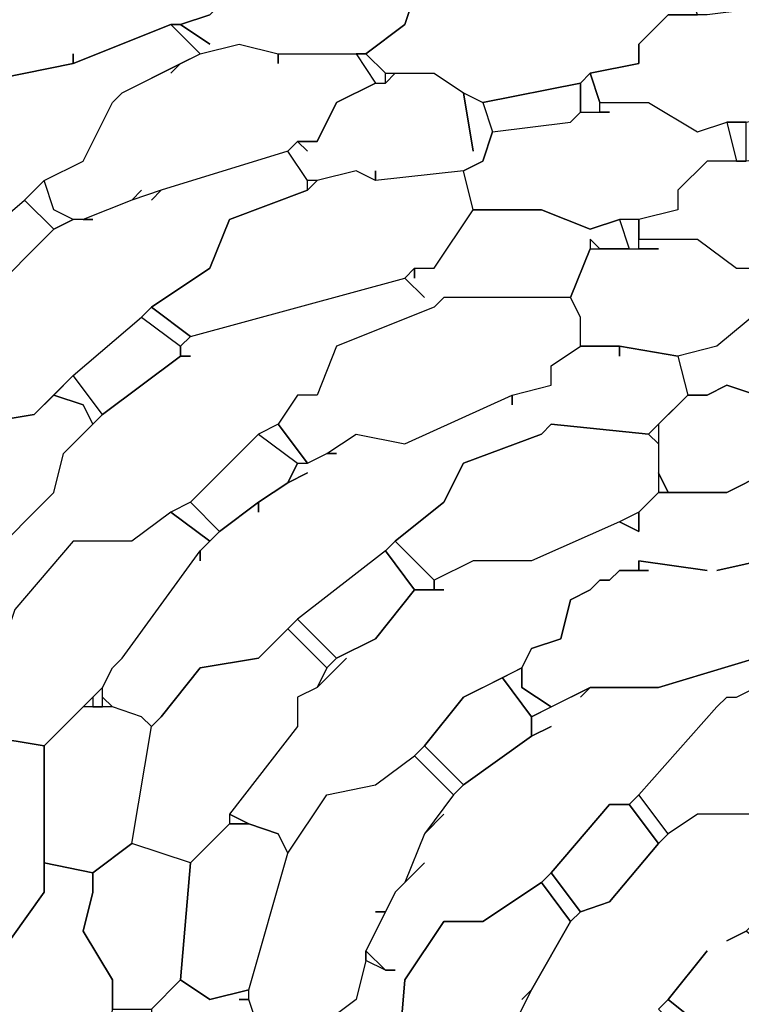
# Model space of a CAD drawing. Units: centimetres. Extents: x -53 to 53, y -53 to 53.
# Drawn here: x -13 to -9, y 9 to 14 of the extents above; entities that cross this region are included whole.
import ezdxf

# ---------------------------------------------------------------- set-up
doc = ezdxf.new("R2010")
doc.units = ezdxf.units.CM
doc.layers.add('72_EGR_BASE_D2_GENERATED', color=7, linetype='Continuous')

# ---------------------------------------------------------------- blocks, each defined once
blk = doc.blocks.new('83c8a9b2-b985-4874-acdd-5340ebf2d147')
at = {"layer": '72_EGR_BASE_D2_GENERATED', "color": 18, "true_color": 0x000000}
for points in [[(-12.8021, 14.2014, 0), (-12.8021, 14.1014, 0), (-13.0522, 13.9014, 0), (-12.9022, 13.7014, 0), (-12.8522, 13.7014, 0), (-12.8021, 13.8014, 0), (-12.3021, 13.9014, 0), (-12.3021, 13.9514, 0), (-12.3021, 13.9014, 0), (-11.802, 14.1014, 0), (-11.752, 14.1014, 0), (-11.6019, 14.1514, 0)], [(-12.9022, 12.9013, 0), (-12.5521, 13.2013, 0), (-12.4521, 13.3013, 0), (-12.2521, 13.4013, 0), (-12.102, 13.7014, 0), (-12.052, 13.7514, 0), (-11.652, 13.9514, 0), (-11.802, 14.1014, 0), (-12.3021, 13.9014, 0), (-12.8021, 13.8014, 0)], [(-12.8021, 12.0512, 0), (-12.5021, 12.1012, 0), (-12.3021, 12.3012, 0), (-11.952, 12.6012, 0), (-11.902, 12.6512, 0), (-11.6019, 12.8513, 0), (-11.5019, 13.1013, 0), (-11.1019, 13.2513, 0), (-11.1019, 13.3013, 0), (-11.2019, 13.4513, 0), (-11.852, 13.2513, 0), (-11.902, 13.2013, 0), (-11.852, 13.2513, 0), (-12.002, 13.2013, 0), (-12.2521, 13.1013, 0), (-12.202, 13.1013, 0), (-12.3021, 13.1013, 0), (-12.4021, 13.0513, 0), (-12.7521, 12.7013, 0)], [(-12.7521, 11.3511, 0), (-12.4021, 11.7012, 0), (-12.3521, 11.9012, 0), (-12.152, 12.1012, 0), (-11.752, 12.4012, 0), (-11.702, 12.4012, 0), (-11.752, 12.4012, 0), (-11.752, 12.4512, 0), (-11.702, 12.5012, 0), (-10.6018, 12.8013, 0), (-10.5018, 12.7013, 0), (-10.6018, 12.8013, 0), (-10.5518, 12.8513, 0), (-10.5518, 12.8013, 0), (-10.5518, 12.8513, 0), (-10.4518, 12.8513, 0), (-10.2517, 13.1513, 0), (-9.9017, 13.1513, 0), (-9.6516, 13.0513, 0), (-9.5016, 13.1013, 0), (-9.4516, 12.9513, 0), (-9.6016, 12.9513, 0), (-9.6516, 13.0013, 0), (-9.6516, 12.9513, 0), (-9.7516, 12.7013, 0), (-10.4017, 12.7013, 0), (-10.4518, 12.6512, 0), (-10.9518, 12.4512, 0), (-11.0519, 12.2012, 0), (-11.1519, 12.2012, 0), (-11.2519, 12.0512, 0), (-11.3519, 12.0012, 0), (-11.702, 11.6511, 0), (-11.802, 11.6011, 0), (-12.002, 11.4511, 0), (-12.3021, 11.4511, 0), (-12.6021, 11.1011, 0)], [(-8.5514, 11.4011, 0), (-9.0015, 11.3011, 0), (-8.5514, 11.4011, 0)], [(-8.7515, 11.8012, 0), (-8.9515, 11.7012, 0), (-9.3016, 11.7012, 0), (-9.4016, 11.6011, 0), (-9.4016, 11.5011, 0), (-9.5016, 11.5511, 0), (-9.9517, 11.3511, 0), (-10.2517, 11.3511, 0), (-10.4518, 11.2511, 0), (-10.4518, 11.2011, 0), (-10.4017, 11.2011, 0), (-10.5518, 11.2011, 0), (-10.7518, 10.9511, 0), (-10.9518, 10.8511, 0), (-11.0018, 10.8011, 0), (-11.0519, 10.7011, 0), (-10.9018, 10.8511, 0), (-11.0519, 10.7011, 0), (-11.1519, 10.651, 0), (-11.1519, 10.501, 0), (-11.5019, 10.051, 0), (-11.4019, 10.001, 0), (-11.2519, 9.951, 0), (-11.2019, 9.851, 0), (-11.0018, 10.151, 0), (-10.7518, 10.201, 0), (-10.5518, 10.351, 0), (-10.5018, 10.401, 0), (-10.3017, 10.651, 0), (-10.0017, 10.8011, 0), (-9.9517, 10.9011, 0), (-9.8016, 10.9511, 0), (-9.7516, 11.1511, 0), (-9.6516, 11.2011, 0), (-9.6016, 11.2511, 0), (-9.5516, 11.2511, 0), (-9.5016, 11.3011, 0), (-9.4016, 11.3011, 0), (-9.4016, 11.3511, 0), (-9.0515, 11.3011, 0), (-9.4016, 11.3511, 0), (-9.4016, 11.3011, 0), (-9.3516, 11.3011, 0), (-9.5016, 11.3011, 0), (-9.5516, 11.2511, 0), (-9.6016, 11.2511, 0), (-9.6516, 11.2011, 0), (-9.7516, 11.1511, 0), (-9.8016, 10.9511, 0), (-9.9517, 10.9011, 0), (-10.0017, 10.8011, 0), (-10.0017, 10.7011, 0), (-9.8517, 10.601, 0), (-9.6516, 10.7011, 0), (-9.3016, 10.7011, 0), (-8.8015, 10.8511, 0)], [(-8.8015, 10.8511, 0), (-9.3016, 10.7011, 0), (-9.6516, 10.7011, 0), (-9.7016, 10.651, 0), (-9.6516, 10.7011, 0), (-9.9517, 10.551, 0), (-9.9517, 10.451, 0), (-9.8517, 10.501, 0), (-9.9517, 10.451, 0), (-10.3017, 10.201, 0), (-10.3517, 10.151, 0), (-10.5018, 9.951, 0), (-10.4017, 10.051, 0), (-10.5018, 9.951, 0), (-10.6018, 9.701, 0), (-10.5018, 9.801, 0), (-10.6518, 9.651, 0), (-10.8018, 9.3509, 0), (-10.7018, 9.2509, 0), (-10.6518, 9.2509, 0), (-10.7018, 9.2509, 0), (-10.8018, 9.3009, 0), (-10.8518, 9.1009, 0), (-11.0519, 8.9509, 0)], [(-10.6518, 8.6008, 0), (-10.6018, 9.2009, 0), (-10.4017, 9.5009, 0), (-10.2017, 9.5009, 0), (-9.9017, 9.701, 0), (-9.8517, 9.751, 0), (-9.5516, 10.101, 0), (-9.4516, 10.101, 0), (-9.4016, 10.151, 0), (-9.0015, 10.601, 0), (-8.9515, 10.651, 0), (-8.9015, 10.651, 0), (-8.8015, 10.7011, 0)], [(-8.8015, 10.051, 0), (-9.1015, 10.051, 0), (-9.2516, 9.951, 0), (-9.4016, 10.151, 0), (-9.0015, 10.601, 0), (-8.9515, 10.651, 0), (-8.9015, 10.651, 0), (-8.8015, 10.7011, 0)], [(-8.8515, 8.9509, 0), (-8.6014, 9.2509, 0), (-8.8515, 9.4509, 0), (-8.9515, 9.4009, 0), (-8.8515, 9.4509, 0), (-8.4014, 9.901, 0), (-8.3014, 9.951, 0), (-8.2514, 10.001, 0), (-8.1514, 10.001, 0), (-8.1514, 10.051, 0), (-8.2514, 10.201, 0), (-8.4514, 10.201, 0), (-8.8015, 10.051, 0), (-9.1015, 10.051, 0), (-9.2516, 9.951, 0), (-9.3016, 9.901, 0), (-9.5516, 9.6009, 0), (-9.7016, 9.5509, 0), (-9.7516, 9.5009, 0), (-9.9517, 9.1509, 0), (-10.1517, 8.7509, 0)], [(-9.3016, 9.0509, 0), (-9.2516, 9.1009, 0), (-9.0515, 9.3509, 0), (-9.2516, 9.1009, 0), (-9.0015, 8.9009, 0)]]:
    blk.add_polyline3d(points, dxfattribs=at)
for points in [[(-11.6019, 14.0014, 0), (-11.752, 14.1014, 0), (-11.802, 14.1014, 0), (-11.652, 13.9514, 0), (-11.4519, 14.0014, 0), (-11.2519, 13.9514, 0), (-10.8018, 13.9514, 0), (-10.6018, 14.1014, 0), (-10.5518, 14.2514, 0), (-10.4518, 14.2514, 0), (-10.5018, 14.4014, 0), (-11.1019, 14.5014, 0), (-11.2019, 14.4514, 0), (-11.3019, 14.4514, 0), (-11.3519, 14.4014, 0), (-11.4519, 14.4014, 0), (-11.4519, 14.3014, 0), (-11.6019, 14.1514, 0), (-11.752, 14.1014, 0)], [(-9.9017, 14.3514, 0), (-10.0517, 14.3514, 0), (-10.1017, 14.3014, 0), (-10.4017, 14.2514, 0), (-10.5518, 14.2514, 0), (-10.6018, 14.1014, 0), (-10.8018, 13.9514, 0), (-10.7018, 13.8514, 0), (-10.4518, 13.8514, 0), (-10.3017, 13.7514, 0), (-10.2017, 13.7014, 0), (-9.7016, 13.8014, 0), (-9.6516, 13.8514, 0), (-9.4016, 13.9014, 0), (-9.4016, 14.0014, 0), (-9.2516, 14.1514, 0), (-9.1015, 14.1514, 0), (-9.1515, 14.3014, 0), (-9.4016, 14.3014, 0), (-9.6016, 14.4514, 0), (-9.8016, 14.4014, 0), (-9.9017, 14.4014, 0)], [(-8.3014, 14.2514, 0), (-8.5514, 14.2514, 0), (-8.6515, 14.2014, 0), (-8.6014, 14.2014, 0), (-8.6515, 14.2014, 0), (-9.0515, 14.1514, 0), (-9.2516, 14.1514, 0), (-9.4016, 14.0014, 0), (-9.4016, 13.9014, 0), (-9.6516, 13.8514, 0), (-9.6016, 13.7014, 0), (-9.3516, 13.7014, 0), (-9.1015, 13.5513, 0), (-8.9515, 13.6013, 0), (-8.8515, 13.6013, 0), (-8.3514, 13.7014, 0), (-8.1514, 13.7014, 0), (-7.9513, 13.8514, 0), (-7.9513, 13.9514, 0), (-7.8013, 13.9514, 0), (-7.8013, 14.1014, 0), (-8.0013, 14.1014, 0), (-8.2514, 14.3014, 0), (-8.4014, 14.2514, 0)], [(-11.802, 13.8514, 0), (-11.752, 13.9014, 0), (-11.652, 13.9514, 0), (-11.4519, 14.0014, 0), (-11.2519, 13.9514, 0), (-11.2519, 13.9014, 0), (-11.2519, 13.9514, 0), (-10.8518, 13.9514, 0), (-10.7518, 13.8014, 0), (-10.9518, 13.7014, 0), (-11.0519, 13.5013, 0), (-11.1519, 13.5013, 0), (-11.2019, 13.4513, 0), (-11.852, 13.2513, 0), (-12.002, 13.2013, 0), (-11.952, 13.2513, 0), (-12.002, 13.2013, 0), (-12.2521, 13.1013, 0), (-12.3021, 13.1013, 0), (-12.4021, 13.1513, 0), (-12.4521, 13.3013, 0), (-12.2521, 13.4013, 0), (-12.102, 13.7014, 0), (-12.052, 13.7514, 0), (-11.752, 13.9014, 0)], [(-10.8518, 13.9514, 0), (-10.7518, 13.8014, 0), (-10.7018, 13.8014, 0), (-10.7018, 13.8514, 0), (-10.8018, 13.9514, 0)], [(-11.1019, 13.4513, 0), (-11.1519, 13.5013, 0), (-11.0519, 13.5013, 0), (-10.9518, 13.7014, 0), (-10.7518, 13.8014, 0), (-10.7018, 13.8014, 0), (-10.6518, 13.8514, 0), (-10.4518, 13.8514, 0), (-10.3017, 13.7514, 0), (-10.2517, 13.4513, 0), (-10.3017, 13.7514, 0), (-10.2017, 13.7014, 0), (-10.1517, 13.5513, 0), (-10.2017, 13.4013, 0), (-10.3017, 13.3513, 0), (-10.7518, 13.3013, 0), (-10.7518, 13.3513, 0), (-10.7518, 13.3013, 0), (-10.8518, 13.3513, 0), (-11.0519, 13.3013, 0), (-11.1019, 13.3013, 0), (-11.2019, 13.4513, 0), (-11.1519, 13.5013, 0)], [(-9.7016, 13.8014, 0), (-9.7016, 13.6513, 0), (-9.6016, 13.6513, 0), (-9.6016, 13.7014, 0), (-9.6516, 13.8514, 0)], [(-10.2017, 13.7014, 0), (-10.1517, 13.5513, 0), (-9.7516, 13.6013, 0), (-9.7016, 13.6513, 0), (-9.7016, 13.8014, 0)], [(-9.7516, 13.6013, 0), (-9.7016, 13.6513, 0), (-9.5516, 13.6513, 0), (-9.6016, 13.6513, 0), (-9.6016, 13.7014, 0), (-9.3516, 13.7014, 0), (-9.1015, 13.5513, 0), (-8.9515, 13.6013, 0), (-8.9015, 13.4013, 0), (-9.0515, 13.4013, 0), (-9.2015, 13.2513, 0), (-9.2015, 13.1513, 0), (-9.4016, 13.1013, 0), (-9.5016, 13.1013, 0), (-9.6516, 13.0513, 0), (-9.9017, 13.1513, 0), (-10.2517, 13.1513, 0), (-10.3017, 13.3513, 0), (-10.2017, 13.4013, 0), (-10.1517, 13.5513, 0)], [(-8.9515, 13.6013, 0), (-8.9015, 13.4013, 0), (-8.8515, 13.4013, 0), (-8.8515, 13.6013, 0)], [(-7.8513, 13.1013, 0), (-7.6013, 13.2013, 0), (-7.6513, 13.4013, 0), (-7.8013, 13.3513, 0), (-8.0013, 13.5013, 0), (-8.3514, 13.5013, 0), (-8.4514, 13.4513, 0), (-8.4014, 13.4513, 0), (-8.4514, 13.4513, 0), (-8.8515, 13.4013, 0), (-9.0515, 13.4013, 0), (-9.2015, 13.2513, 0), (-9.2015, 13.1513, 0), (-9.4016, 13.1013, 0), (-9.4016, 13.0013, 0), (-9.1015, 13.0013, 0), (-8.9015, 12.8513, 0), (-8.6515, 12.8513, 0), (-8.1514, 12.9513, 0), (-7.9013, 12.9513, 0)], [(-11.0519, 13.3013, 0), (-11.1019, 13.2513, 0), (-11.5019, 13.1013, 0), (-11.6019, 12.8513, 0), (-11.902, 12.6512, 0), (-11.702, 12.5012, 0), (-10.6018, 12.8013, 0), (-10.5518, 12.8513, 0), (-10.4518, 12.8513, 0), (-10.2517, 13.1513, 0), (-10.3017, 13.3513, 0), (-10.7518, 13.3013, 0), (-10.8518, 13.3513, 0)], [(-12.5521, 13.2013, 0), (-12.4021, 13.0513, 0), (-12.3021, 13.1013, 0), (-12.4021, 13.1513, 0), (-12.4521, 13.3013, 0)], [(-12.5521, 13.2013, 0), (-12.4021, 13.0513, 0), (-12.7521, 12.7013, 0), (-12.9022, 12.9013, 0)], [(-9.5016, 13.1013, 0), (-9.4516, 12.9513, 0), (-9.4016, 12.9513, 0), (-9.4016, 13.1013, 0)], [(-9.7016, 12.6012, 0), (-9.7516, 12.7013, 0), (-9.6516, 12.9513, 0), (-9.3016, 12.9513, 0), (-9.4016, 12.9513, 0), (-9.4016, 13.0013, 0), (-9.1015, 13.0013, 0), (-8.9015, 12.8513, 0), (-8.7515, 12.8513, 0), (-8.7015, 12.7013, 0), (-9.0015, 12.4512, 0), (-9.2015, 12.4012, 0), (-9.5016, 12.4512, 0), (-9.7016, 12.4512, 0)], [(-7.6513, 12.3512, 0), (-7.6013, 12.4512, 0), (-7.4513, 12.4512, 0), (-7.4513, 12.6512, 0), (-7.6013, 12.6012, 0), (-7.9013, 12.8013, 0), (-8.0514, 12.8013, 0), (-8.0514, 12.7513, 0), (-8.0013, 12.7513, 0), (-8.2514, 12.7513, 0), (-8.3514, 12.7013, 0), (-8.7015, 12.7013, 0), (-9.0015, 12.4512, 0), (-9.2015, 12.4012, 0), (-9.1515, 12.2012, 0), (-9.0515, 12.2012, 0), (-8.9515, 12.2512, 0), (-8.5014, 12.1012, 0), (-7.9513, 12.2012, 0), (-7.7513, 12.2012, 0), (-7.6513, 12.3012, 0)], [(-10.4017, 12.7013, 0), (-10.4518, 12.6512, 0), (-10.9518, 12.4512, 0), (-11.0519, 12.2012, 0), (-11.1519, 12.2012, 0), (-11.2519, 12.0512, 0), (-11.1019, 11.8512, 0), (-11.0018, 11.9012, 0), (-10.8518, 12.0012, 0), (-10.6018, 11.9512, 0), (-10.0517, 12.2012, 0), (-9.8517, 12.2512, 0), (-9.8517, 12.3512, 0), (-9.7016, 12.4512, 0), (-9.7016, 12.6012, 0), (-9.7516, 12.7013, 0)], [(-11.952, 12.6012, 0), (-11.752, 12.4512, 0), (-11.702, 12.5012, 0), (-11.902, 12.6512, 0)], [(-11.952, 12.6012, 0), (-11.752, 12.4512, 0), (-11.752, 12.4012, 0), (-12.152, 12.1012, 0), (-12.3021, 12.3012, 0)], [(-11.952, 10.551, 0), (-12.102, 10.601, 0), (-12.152, 10.651, 0), (-12.152, 10.7011, 0), (-12.102, 10.8011, 0), (-12.052, 10.8511, 0), (-11.652, 11.4011, 0), (-11.652, 11.3511, 0), (-11.652, 11.4011, 0), (-11.5519, 11.5011, 0), (-11.3519, 11.6511, 0), (-11.3519, 11.6011, 0), (-11.3519, 11.6511, 0), (-11.2019, 11.7512, 0), (-11.1019, 11.8012, 0), (-11.2019, 11.7512, 0), (-11.1519, 11.8512, 0), (-11.1019, 11.8512, 0), (-11.0018, 11.9012, 0), (-10.9518, 11.9012, 0), (-11.0018, 11.9012, 0), (-10.8518, 12.0012, 0), (-10.6018, 11.9512, 0), (-10.0517, 12.2012, 0), (-10.0517, 12.1512, 0), (-10.0517, 12.2012, 0), (-9.8517, 12.2512, 0), (-9.8517, 12.3512, 0), (-9.7016, 12.4512, 0), (-9.5016, 12.4512, 0), (-9.5016, 12.4012, 0), (-9.5016, 12.4512, 0), (-9.2015, 12.4012, 0), (-9.1515, 12.2012, 0), (-9.3516, 12.0012, 0), (-9.8517, 12.0512, 0), (-9.9017, 12.0012, 0), (-10.3017, 11.8512, 0), (-10.4017, 11.6511, 0), (-10.6518, 11.4511, 0), (-10.7018, 11.4011, 0), (-11.1519, 11.0511, 0), (-11.3519, 10.8511, 0), (-11.652, 10.8011, 0), (-11.852, 10.551, 0), (-11.902, 10.501, 0)], [(-12.4021, 12.2012, 0), (-12.2521, 12.1512, 0), (-12.202, 12.0512, 0), (-12.152, 12.1012, 0), (-12.3021, 12.3012, 0)], [(-8.8015, 12.1512, 0), (-8.7515, 11.8012, 0), (-8.6515, 11.8012, 0), (-8.6014, 11.9012, 0), (-8.5014, 11.9012, 0), (-8.5014, 12.1012, 0), (-8.9515, 12.2512, 0), (-9.0515, 12.2012, 0), (-9.1515, 12.2012, 0), (-9.3016, 12.0512, 0), (-9.3016, 11.8012, 0), (-9.2516, 11.7012, 0), (-8.9515, 11.7012, 0), (-8.7515, 11.8012, 0)], [(-13.2022, 11.7012, 0), (-13.3522, 11.3011, 0), (-13.3522, 11.0511, 0), (-13.1522, 11.0011, 0), (-12.9522, 11.0511, 0), (-12.7521, 11.2511, 0), (-12.7521, 11.3511, 0), (-12.4021, 11.7012, 0), (-12.3521, 11.9012, 0), (-12.202, 12.0512, 0), (-12.2521, 12.1512, 0), (-12.4021, 12.2012, 0), (-12.5021, 12.1012, 0), (-12.8021, 12.0512, 0)], [(-11.3519, 12.0012, 0), (-11.1519, 11.8512, 0), (-11.1019, 11.8512, 0), (-11.2519, 12.0512, 0)], [(-9.3516, 12.0012, 0), (-9.3016, 11.9512, 0), (-9.3016, 11.7012, 0), (-9.4016, 11.6011, 0), (-9.5016, 11.5511, 0), (-9.9517, 11.3511, 0), (-10.2517, 11.3511, 0), (-10.4518, 11.2511, 0), (-10.6518, 11.4511, 0), (-10.4017, 11.6511, 0), (-10.3017, 11.8512, 0), (-9.9017, 12.0012, 0), (-9.8517, 12.0512, 0)], [(-9.3016, 12.0512, 0), (-9.3016, 11.9512, 0), (-9.3516, 12.0012, 0)], [(-11.3519, 12.0012, 0), (-11.1519, 11.8512, 0), (-11.2019, 11.7512, 0), (-11.3519, 11.6511, 0), (-11.5519, 11.5011, 0), (-11.702, 11.6511, 0)], [(-9.3016, 11.8012, 0), (-9.3016, 11.7012, 0), (-9.2516, 11.7012, 0)], [(-11.802, 11.6011, 0), (-11.6019, 11.4511, 0), (-11.5519, 11.5011, 0), (-11.702, 11.6511, 0)], [(-12.6521, 10.8011, 0), (-12.7021, 10.8011, 0), (-12.7521, 10.451, 0), (-12.4521, 10.401, 0), (-12.152, 10.7011, 0), (-12.102, 10.8011, 0), (-12.052, 10.8511, 0), (-11.652, 11.4011, 0), (-11.6019, 11.4511, 0), (-11.802, 11.6011, 0), (-12.002, 11.4511, 0), (-12.3021, 11.4511, 0), (-12.6021, 11.1011, 0), (-12.7021, 10.8011, 0)], [(-9.5016, 11.5511, 0), (-9.4016, 11.5011, 0), (-9.4016, 11.6011, 0)], [(-10.7018, 11.4011, 0), (-10.5518, 11.2011, 0), (-10.4518, 11.2011, 0), (-10.4518, 11.2511, 0), (-10.6518, 11.4511, 0)], [(-11.1519, 11.0511, 0), (-10.9518, 10.8511, 0), (-10.7518, 10.9511, 0), (-10.5518, 11.2011, 0), (-10.7018, 11.4011, 0)], [(-11.2019, 11.0011, 0), (-11.0018, 10.8011, 0), (-10.9518, 10.8511, 0), (-11.1519, 11.0511, 0)], [(-11.2019, 11.0011, 0), (-11.0018, 10.8011, 0), (-11.0519, 10.7011, 0), (-11.1519, 10.651, 0), (-11.1519, 10.501, 0), (-11.5019, 10.051, 0), (-11.5019, 10.001, 0), (-11.702, 9.801, 0), (-12.002, 9.901, 0), (-11.902, 10.501, 0), (-11.852, 10.551, 0), (-11.652, 10.8011, 0), (-11.3519, 10.8511, 0)], [(-10.1017, 10.7511, 0), (-9.9517, 10.551, 0), (-9.8517, 10.601, 0), (-10.0017, 10.7011, 0), (-10.0017, 10.8011, 0)], [(-10.5018, 10.401, 0), (-10.3017, 10.201, 0), (-9.9517, 10.451, 0), (-9.9517, 10.551, 0), (-10.1017, 10.7511, 0), (-10.3017, 10.651, 0)], [(-12.202, 10.651, 0), (-12.202, 10.601, 0), (-12.152, 10.601, 0), (-12.152, 10.7011, 0)], [(-12.2521, 10.601, 0), (-12.4521, 10.401, 0), (-12.4521, 9.801, 0), (-12.202, 9.751, 0), (-12.002, 9.901, 0), (-11.902, 10.501, 0), (-11.952, 10.551, 0), (-12.102, 10.601, 0)], [(-12.9522, 10.151, 0), (-12.9522, 10.101, 0), (-13.0022, 9.951, 0), (-13.0022, 9.801, 0), (-12.8522, 9.6009, 0), (-12.8522, 9.3509, 0), (-12.7021, 9.3009, 0), (-12.4521, 9.651, 0), (-12.4521, 10.401, 0), (-12.7521, 10.451, 0), (-12.9522, 10.301, 0)], [(-10.5518, 10.351, 0), (-10.3517, 10.151, 0), (-10.3017, 10.201, 0), (-10.5018, 10.401, 0)], [(-10.7518, 9.5509, 0), (-10.7018, 9.5509, 0), (-10.8018, 9.3509, 0), (-10.8018, 9.3009, 0), (-10.8518, 9.1009, 0), (-11.0519, 8.9509, 0), (-11.0018, 9.0009, 0), (-11.1519, 8.8509, 0), (-11.1519, 8.8009, 0), (-11.3019, 8.8009, 0), (-11.4019, 9.1009, 0), (-11.4019, 9.1509, 0), (-11.2019, 9.851, 0), (-11.0018, 10.151, 0), (-10.7518, 10.201, 0), (-10.5518, 10.351, 0), (-10.3517, 10.151, 0), (-10.5018, 9.951, 0), (-10.6018, 9.701, 0), (-10.6518, 9.651, 0), (-10.7018, 9.5509, 0)], [(-9.4516, 10.101, 0), (-9.3016, 9.901, 0), (-9.2516, 9.951, 0), (-9.4016, 10.151, 0)], [(-11.5019, 10.051, 0), (-11.5019, 10.001, 0), (-11.4019, 10.001, 0)], [(-9.8517, 9.751, 0), (-9.7016, 9.5509, 0), (-9.5516, 9.6009, 0), (-9.3016, 9.901, 0), (-9.4516, 10.101, 0), (-9.5516, 10.101, 0)], [(-11.702, 9.801, 0), (-11.752, 9.2009, 0), (-11.6019, 9.1009, 0), (-11.4019, 9.1509, 0), (-11.2019, 9.851, 0), (-11.2519, 9.951, 0), (-11.4019, 10.001, 0), (-11.5019, 10.001, 0)], [(-12.202, 9.651, 0), (-12.2521, 9.4509, 0), (-12.102, 9.2009, 0), (-12.102, 9.0509, 0), (-11.902, 9.0509, 0), (-11.752, 9.2009, 0), (-11.702, 9.801, 0), (-12.002, 9.901, 0), (-12.202, 9.751, 0)], [(-12.4521, 9.801, 0), (-12.4521, 9.651, 0), (-12.7021, 9.3009, 0), (-12.7021, 8.3008, 0), (-12.5521, 8.1008, 0), (-12.5021, 7.7008, 0), (-12.3521, 7.6508, 0), (-12.3521, 7.9008, 0), (-12.152, 8.1508, 0), (-12.152, 8.5008, 0), (-12.102, 9.0509, 0), (-12.102, 9.2009, 0), (-12.2521, 9.4509, 0), (-12.202, 9.651, 0), (-12.202, 9.751, 0)], [(-9.9017, 9.701, 0), (-9.7516, 9.5009, 0), (-9.7016, 9.5509, 0), (-9.8517, 9.751, 0)], [(-10.0017, 9.1009, 0), (-9.9517, 9.1509, 0), (-9.7516, 9.5009, 0), (-9.9017, 9.701, 0), (-10.2017, 9.5009, 0), (-10.4017, 9.5009, 0), (-10.6018, 9.2009, 0), (-10.6518, 8.6008, 0), (-10.6018, 8.6008, 0), (-10.6518, 8.6008, 0), (-10.6018, 8.3008, 0), (-10.4518, 8.2508, 0), (-10.6018, 8.3008, 0), (-10.6018, 8.0008, 0), (-10.4017, 7.9508, 0), (-10.4017, 8.2508, 0), (-10.2017, 8.3508, 0), (-10.2017, 8.4508, 0), (-10.1517, 8.6008, 0), (-10.1517, 8.7509, 0), (-9.9517, 9.1509, 0)], [(-10.7018, 9.2509, 0), (-10.8018, 9.3009, 0), (-10.8018, 9.3509, 0)], [(-11.4519, 9.1009, 0), (-11.4019, 9.1009, 0), (-11.4019, 9.1509, 0), (-11.6019, 9.1009, 0), (-11.752, 9.2009, 0), (-11.902, 9.0509, 0), (-11.902, 9.0009, 0), (-11.952, 8.4508, 0), (-11.952, 8.1008, 0), (-11.752, 7.7508, 0), (-11.752, 7.5007, 0), (-11.5519, 7.5007, 0), (-11.5519, 7.7508, 0), (-11.3519, 8.1508, 0), (-11.3519, 8.2508, 0), (-11.3019, 8.8009, 0), (-11.4019, 9.1009, 0)], [(-9.3016, 9.0509, 0), (-9.1015, 8.8509, 0), (-9.0015, 8.9009, 0), (-9.2516, 9.1009, 0)]]:
    blk.add_polyline3d(points, close=True, dxfattribs=at)

msp = doc.modelspace()

# ---------------------------------------------------------------- block references
at = {"layer": '72_EGR_BASE_D2_GENERATED'}
msp.add_blockref('83c8a9b2-b985-4874-acdd-5340ebf2d147', (0, 0, 0), dxfattribs=at)

doc.saveas('drawing.dxf')
